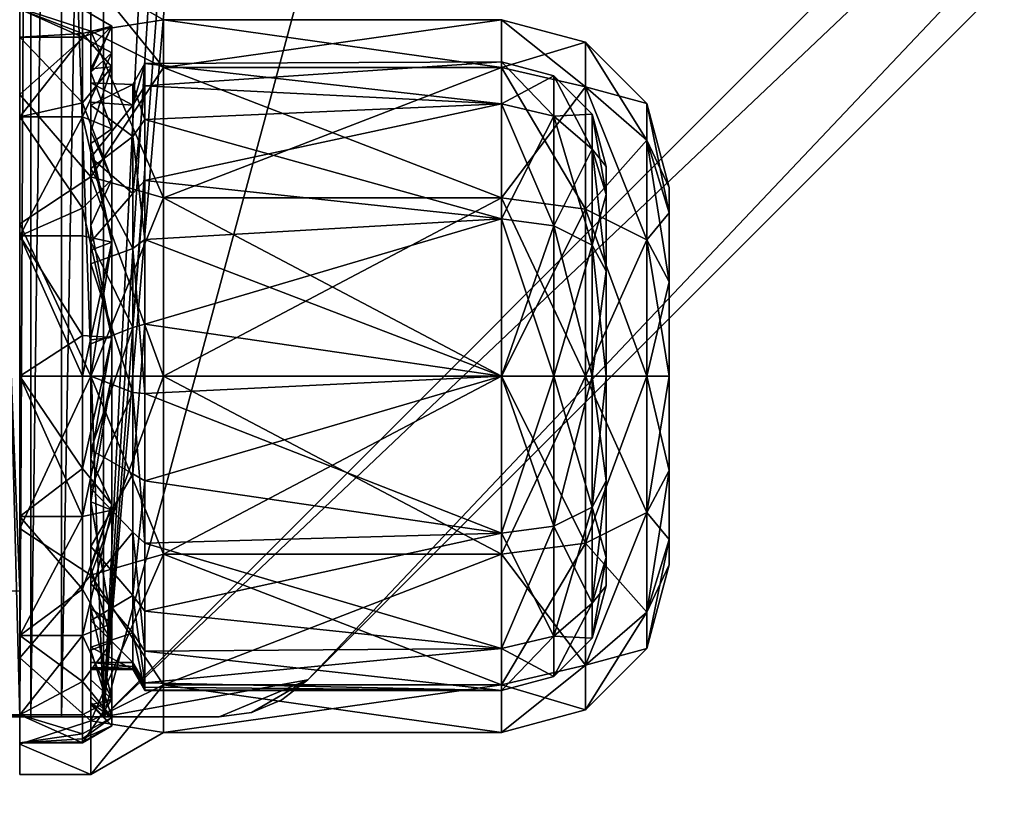
# Model space of a CAD drawing. Units: inches. Extents: x -105002 to -102427, y 50121 to 54108.
# Drawn here: x -104898 to -104875, y 53924 to 53942 of the extents above; entities that cross this region are included whole.
import ezdxf

# ---------------------------------------------------------------- set-up
doc = ezdxf.new("R2010")
doc.units = ezdxf.units.IN
doc.header["$MEASUREMENT"] = 0
doc.layers.get('0').update_dxf_attribs({"color": 153, "true_color": 0x728dd5})
doc.layers.add('Material Color - 33', color=7, linetype='Continuous', true_color=0xffffff)
doc.layers.add('Material Color - 37', color=7, linetype='Continuous', true_color=0xffffff)

# ---------------------------------------------------------------- blocks, each defined once
blk = doc.blocks.new('Layer_Material_Color_-_37')
at = {"color": 0}
mesh = blk.add_polyface(dxfattribs=at)
corners = [(70.958, 59, 13), (68, 72, 13), (11, 42.708, 13), (14, 72, 13), (11, 42.708, 11), (14, 72, 11), (68, 72, 11), (70.958, 59, 11), (12.5, 71.598, 13), (69.125, 40, 11), (69.083, 59, 11), (13.125, 40, 11), (13.167, 59, 11), (66.125, 66, 11), (16.125, 66, 11), (14.625, 65.598, 11), (13.527, 64.5, 11), (13.125, 63, 11), (13.125, 59.5, 11), (68.246, 36, 2.121), (-2.121, 38, -68.246), (68.246, 38, 2.121), (-7, 38, -69.125), (12.246, 38, 2.121), (69.125, 38, 7), (12.723, 38, 2.743), (13.023, 38, 3.466), (13.125, 38, 4.243), (13.125, 38, 7), (16.125, 66, 9), (14.625, 65.598, 9), (13.527, 64.5, 9), (66.125, 66, 9), (69.083, 59, 9), (69.125, 40, 9), (13.125, 40, 9), (13.167, 59, 9), (13.125, 59.5, 9), (13.125, 63, 9), (13.125, 39, 8.732), (69.125, 39, 8.732), (13.125, 38.268, 8), (69.125, 38.268, 8), (69.125, 38, 10.464), (13.125, 38, 10.464), (69.125, 36.536, 9), (13.125, 36.536, 9)]
mesh.append_faces([[corners[k] for k in face] for face in [(3, 6, 5), (19, 20, 21), (24, 27, 28), (15, 29, 30), (16, 30, 31), (32, 14, 13), (30, 38, 31), (43, 11, 44), (45, 44, 46)]], dxfattribs={"vtx0": -1, "color": 0})
mesh.append_faces([[corners[k] for k in face] for face in [(9, 10, 11), (29, 38, 30)]], dxfattribs={"vtx0": -1, "vtx1": -1, "color": 0})
mesh.append_faces([[corners[k] for k in face] for face in [(0, 1, 2), (4, 6, 7), (11, 10, 12), (10, 14, 12), (14, 18, 12), (22, 23, 24), (24, 20, 22), (33, 35, 36), (36, 37, 29), (36, 29, 33)]], dxfattribs={"vtx0": -1, "vtx1": -1, "vtx2": -1, "color": 0})
mesh.append_faces([[corners[k] for k in face] for face in [(2, 1, 3), (4, 5, 6), (14, 16, 17), (14, 17, 18), (24, 23, 25), (24, 25, 26), (24, 21, 20), (33, 34, 35), (29, 37, 38), (33, 29, 32)]], dxfattribs={"vtx0": -1, "vtx2": -1, "color": 0})
mesh.append_faces([[corners[k] for k in face] for face in [(1, 6, 3), (3, 5, 8), (15, 16, 14), (14, 29, 15), (15, 30, 16), (29, 14, 32), (35, 34, 39), (39, 40, 41), (41, 42, 28)]], dxfattribs={"vtx1": -1, "color": 0})
mesh.append_faces([[corners[k] for k in face] for face in [(13, 14, 10), (26, 27, 24)]], dxfattribs={"vtx1": -1, "vtx2": -1, "color": 0})
mesh = blk.add_polyface(dxfattribs=at)
corners = [(70.958, 59, 11), (70.958, 59, 13), (71, 59, 11), (71, 59, 13), (71, 17.116, 13), (70.981, 59.166, 13), (71, 59.5, 13), (11, 42.708, 13), (70.27, 15.155, 13), (70.981, 59.166, 11), (70.995, 59.333, 13), (71, 17.116, 11), (70.27, 15.155, 11), (11, 42.708, 11), (71, 59.5, 11), (69.083, 59, 9), (69.083, 59, 11), (69.125, 59, 9), (69.125, 59, 11), (69.125, 40, 11), (69.106, 59.166, 11), (69.12, 59.333, 11), (69.106, 59.166, 9), (69.125, 38, 4.243), (68.246, 38, 2.121), (69.125, 38, 7), (69.023, 38, 3.466), (68.723, 38, 2.743), (69.125, 36, 4.243), (68.723, 36, 2.743), (69.125, 36, 7), (69.125, 40, 9), (69.12, 59.333, 9), (13.125, 39, 8.732), (69.125, 39, 8.732), (13.125, 38.268, 8), (69.125, 38.268, 8), (13.125, 38, 7), (69.125, 38, 10.464), (69.125, 36.536, 9), (13.125, 40, 11), (13.125, 38, 10.464)]
mesh.append_faces([[corners[k] for k in face] for face in [(2, 1, 3), (3, 11, 2), (17, 16, 18), (24, 26, 27), (29, 24, 27), (15, 32, 22), (33, 31, 34), (35, 34, 36), (37, 36, 25), (18, 31, 17)]], dxfattribs={"vtx0": -1, "color": 0})
mesh.append_faces([[corners[k] for k in face] for face in [(5, 6, 1), (5, 9, 10), (0, 14, 9), (20, 22, 21), (23, 24, 25), (19, 31, 18), (31, 38, 34), (34, 39, 36), (36, 39, 25)]], dxfattribs={"vtx0": -1, "vtx1": -1, "color": 0})
mesh.append_faces([[corners[k] for k in face] for face in [(1, 7, 8), (0, 12, 13)]], dxfattribs={"vtx0": -1, "vtx1": -1, "vtx2": -1, "color": 0})
mesh.append_faces([[corners[k] for k in face] for face in [(5, 0, 9), (20, 15, 22), (30, 23, 25), (34, 38, 39), (25, 39, 30)]], dxfattribs={"vtx0": -1, "vtx2": -1, "color": 0})
mesh.append_faces([[corners[k] for k in face] for face in [(0, 1, 2), (3, 1, 4), (1, 0, 5), (2, 11, 0), (15, 16, 17), (18, 16, 19), (20, 21, 16), (16, 15, 20), (23, 28, 26), (17, 31, 15), (19, 40, 38), (38, 41, 39)]], dxfattribs={"vtx1": -1, "color": 0})
mesh.append_faces([[corners[k] for k in face] for face in [(23, 26, 24), (19, 38, 31)]], dxfattribs={"vtx1": -1, "vtx2": -1, "color": 0})
mesh.append_faces([[corners[k] for k in face] for face in [(29, 27, 26)]], dxfattribs={"vtx2": -1, "color": 0})
mesh = blk.add_polyface(dxfattribs=at)
corners = [(71, 17.116, 13), (70.958, 59, 13), (70.27, 15.155, 13), (70.668, 15.744, 13), (11, 42.708, 13), (10.964, 42.246, 13), (10.858, 41.796, 13), (10.683, 41.367, 13), (-4.171, 11.658, 13), (70.916, 16.41, 13), (-4.171, 11.658, 11), (10.683, 41.367, 11), (70.27, 15.155, 11), (70.668, 15.744, 11), (70.916, 16.41, 11), (71, 17.116, 11), (71, 59, 13), (70.958, 59, 11), (11, 42.708, 11), (10.964, 42.246, 11), (10.858, 41.796, 11), (-2.121, 36, -68.246), (-2.121, 38, -68.246), (68.246, 36, 2.121), (69.023, 38, 3.466), (69.125, 36, 4.243), (69.023, 36, 3.466), (68.723, 36, 2.743), (68.246, 38, 2.121), (69.125, 38, 4.243), (69.125, 36, 7), (-2.121, 36, -12.246), (-2.121, 38, -12.246), (-2.743, 36, -12.723), (69.125, 36.536, 9), (13.125, 36.536, 9), (13.125, 36, 7), (-7, 36, -69.125), (12.246, 36, 2.121), (12.723, 36, 2.743), (13.023, 36, 3.466), (13.125, 36, 4.243)]
mesh.append_faces([[corners[k] for k in face] for face in [(3, 12, 13), (14, 0, 9), (24, 25, 26), (30, 35, 36), (41, 30, 36)]], dxfattribs={"vtx0": -1, "color": 0})
mesh.append_faces([[corners[k] for k in face] for face in [(18, 12, 19), (19, 12, 20), (20, 12, 11), (11, 12, 10), (31, 30, 38), (38, 30, 39), (39, 30, 40), (40, 30, 41)]], dxfattribs={"vtx0": -1, "vtx1": -1, "color": 0})
mesh.append_faces([[corners[k] for k in face] for face in [(0, 1, 2), (17, 15, 12), (37, 23, 30), (37, 30, 31)]], dxfattribs={"vtx0": -1, "vtx1": -1, "vtx2": -1, "color": 0})
mesh.append_faces([[corners[k] for k in face] for face in [(0, 2, 3), (2, 4, 5), (2, 5, 6), (2, 7, 8), (11, 8, 7), (15, 13, 12), (23, 26, 25), (23, 25, 30)]], dxfattribs={"vtx0": -1, "vtx2": -1, "color": 0})
mesh.append_faces([[corners[k] for k in face] for face in [(10, 8, 11), (2, 12, 3), (15, 0, 14), (0, 15, 16), (14, 13, 15), (21, 22, 23), (23, 28, 27), (25, 29, 30), (31, 32, 33), (34, 35, 30), (27, 26, 23)]], dxfattribs={"vtx1": -1, "color": 0})
mesh.append_faces([[corners[k] for k in face] for face in [(6, 7, 2), (21, 23, 37)]], dxfattribs={"vtx1": -1, "vtx2": -1, "color": 0})
mesh.append_faces([[corners[k] for k in face] for face in [(3, 9, 0), (3, 13, 14), (14, 9, 3), (24, 26, 27)]], dxfattribs={"vtx2": -1, "color": 0})
mesh = blk.add_polyface(dxfattribs=at)
corners = [(70.27, 15.155, 13), (-4.171, 11.658, 13), (-4.103, -70.961, 13), (-4.835, 10.781, 13), (-5.772, 10.202, 13), (-6.854, 10, 13), (-9, 10, 13), (-11, -12, 68), (-11, -72, 68), (-11, -12, 42.327), (-11, -72, 15), (-11, -11.885, 41.505), (-11, -11.549, 40.745), (-11, -11.018, 40.107), (-11, 9.018, 21.893), (-11, 10, 15), (-11, 10, 19.673), (-11, -12.402, 69.5), (-11, -15, 71), (-11, -69, 71), (-11, -13.5, 70.598), (-11, 9.885, 20.495), (-11, 9.549, 21.255), (-4.171, 11.658, 11), (70.27, 15.155, 11), (-4.103, -70.961, 11), (-4.835, 10.781, 11), (-5.772, 10.202, 11), (-6.854, 10, 11), (-9, 10, 11), (-13, -11.018, 40.107), (-11, -72, 11.536), (-12.464, 10, 13), (-11, 10, 11.536), (-9, -72, 11), (-10.732, 10, 14), (-13, 10, 15), (-10, 10, 13.268), (-13, -15, 71), (-10.732, -72, 14), (-10, -72, 13.268), (-11, 15.155, -70.27), (-11, 11.658, 4.171), (-11, -70.961, 4.103), (-11, 10.781, 4.835), (-11, 10.202, 5.772), (-11, 10, 6.854), (-11, 10, 9), (-11, -72, 9), (-11.536, 10, 11), (-11.536, -72, 11), (-13, -70.961, 4.103)]
mesh.append_faces([[corners[k] for k in face] for face in [(14, 21, 22), (31, 32, 33), (34, 33, 29), (25, 0, 2), (51, 41, 43)]], dxfattribs={"vtx0": -1, "color": 0})
mesh.append_faces([[corners[k] for k in face] for face in [(0, 1, 2), (7, 8, 9), (9, 10, 11), (11, 10, 12), (12, 10, 13), (13, 10, 14), (17, 18, 7), (23, 25, 26), (26, 25, 27), (27, 25, 28), (28, 25, 29), (32, 35, 33), (41, 42, 43)]], dxfattribs={"vtx0": -1, "vtx1": -1, "color": 0})
mesh.append_faces([[corners[k] for k in face] for face in [(2, 1, 3), (2, 3, 4), (2, 5, 6), (14, 10, 15), (14, 15, 16), (7, 18, 19), (23, 24, 25), (33, 35, 37), (43, 42, 44), (43, 44, 45), (43, 46, 47), (43, 47, 48)]], dxfattribs={"vtx0": -1, "vtx2": -1, "color": 0})
mesh.append_faces([[corners[k] for k in face] for face in [(13, 14, 30), (18, 38, 19), (15, 10, 35), (35, 39, 37), (37, 40, 6), (24, 0, 25), (49, 50, 47)]], dxfattribs={"vtx1": -1, "color": 0})
mesh.append_faces([[corners[k] for k in face] for face in [(4, 5, 2), (16, 21, 14), (15, 35, 36), (45, 46, 43)]], dxfattribs={"vtx1": -1, "vtx2": -1, "color": 0})
mesh.append_faces([[corners[k] for k in face] for face in [(17, 20, 18)]], dxfattribs={"vtx2": -1, "color": 0})
blk = doc.blocks.new('Layer_Material_Color_-_33')
at = {"color": 0}
mesh = blk.add_polyface(dxfattribs=at)
corners = [(60.583, 63.205, 0.25), (60.75, 63.495, 1.5), (57, 64.165, 0.25), (57, 64.5, 1.5), (53.417, 63.205, 0.25), (53.25, 63.495, 1.5), (57, 63.25, -0.665), (53.739, 63.754, 10.011), (57.415, 64.489, 10.011), (60.987, 63.352, 10.011), (57.387, 63.989, 10.3), (53.956, 63.304, 10.3), (54.321, 63.467, 11.3), (57, 64, 11.3), (59.679, 63.467, 11.3), (50.48, 62.836, 11.501), (52.306, 63.9, 10.8), (52.993, 64.779, 11.501), (56.078, 65.294, 10.8), (56.034, 65.697, 11.501), (59.202, 65.468, 11.501), (60.065, 64.762, 10.8), (50.813, 63.187, 13), (53.652, 65.084, 13), (57, 65.75, 13), (60.348, 65.084, 13), (61.555, 63.388, 11.3), (58.974, 64.593, 11.3), (56.134, 64.797, 11.3), (53.407, 63.974, 11.3), (52.25, 65.227, 11.3), (50.282, 63.718, 13), (53.365, 65.777, 13), (57, 66.5, 11.3), (57, 66.5, 13), (60.635, 65.777, 13), (61.75, 65.227, 11.3), (52.75, 64.361, 9.568), (48.773, 61.75, 11.3), (57, 65.5, 9.568), (61.25, 64.361, 9.568), (52.75, 64.361, 1.5), (57, 65.5, 1.5), (61.25, 64.361, 1.5), (57, 63.5, -1.964), (57, 64.964, -0.5), (60.25, 62.629, -1.964), (60.982, 63.897, -0.5), (53.018, 63.897, -0.5)]
mesh.append_faces([[corners[k] for k in face] for face in [(13, 10, 14), (15, 16, 17), (17, 16, 18), (17, 18, 19), (19, 18, 20), (20, 18, 21), (22, 15, 17), (22, 17, 23), (23, 17, 19), (23, 19, 24), (24, 19, 20), (24, 20, 25), (26, 21, 27), (27, 21, 18), (27, 18, 28), (28, 18, 29), (29, 18, 16), (30, 31, 32), (30, 32, 33), (33, 32, 34), (33, 34, 35), (33, 35, 36)]], dxfattribs={"color": 0})
mesh.append_faces([[corners[k] for k in face] for face in [(2, 1, 3), (4, 3, 5), (7, 3, 8), (8, 1, 9), (9, 10, 8), (8, 11, 7), (12, 10, 13), (37, 38, 30), (39, 30, 33), (40, 33, 36), (42, 37, 39), (43, 39, 40), (46, 45, 47), (44, 48, 45), (45, 41, 42), (47, 42, 43)]], dxfattribs={"vtx0": -1, "color": 0})
mesh.append_faces([[corners[k] for k in face] for face in [(25, 35, 24), (24, 34, 23), (23, 32, 22), (29, 12, 28), (28, 13, 27), (27, 14, 26)]], dxfattribs={"vtx0": -1, "vtx1": -1, "color": 0})
mesh.append_faces([[corners[k] for k in face] for face in [(24, 35, 34), (23, 34, 32), (22, 32, 31), (28, 12, 13), (27, 13, 14)]], dxfattribs={"vtx0": -1, "vtx2": -1, "color": 0})
mesh.append_faces([[corners[k] for k in face] for face in [(0, 1, 2), (2, 3, 4), (2, 6, 0), (37, 30, 39), (39, 33, 40), (41, 37, 42), (42, 39, 43), (44, 45, 46), (45, 42, 47)]], dxfattribs={"vtx1": -1, "color": 0})
mesh.append_faces([[corners[k] for k in face] for face in [(7, 5, 3), (8, 3, 1), (8, 10, 11), (12, 11, 10), (45, 48, 41)]], dxfattribs={"vtx2": -1, "color": 0})
mesh = blk.add_polyface(dxfattribs=at)
corners = [(63.205, 60.583, 0.25), (64.5, 57, 1.5), (63.495, 60.75, 1.5), (60.583, 63.205, 0.25), (60.75, 63.495, 1.5), (60.125, 62.413, -0.665), (62.413, 60.125, -0.665), (64.165, 57, 0.25), (59.5, 61.33, -1), (61.33, 59.5, -1), (63.25, 57, -0.665), (60.987, 63.352, 10.011), (63.563, 60.63, 10.011), (64.5, 57, 10.011), (63.126, 60.388, 10.3), (60.721, 62.929, 10.3), (59.679, 63.467, 11.3), (61.95, 61.95, 11.3), (63.467, 59.679, 11.3), (64, 57, 10.3), (65.537, 58.921, 11.501), (65.142, 58.832, 10.8), (65.655, 58.286, 11.501), (59.202, 65.468, 11.501), (60.065, 64.762, 10.8), (62.08, 64.124, 11.501), (63.339, 62.427, 10.8), (64.288, 61.842, 11.501), (60.348, 65.084, 13), (63.187, 63.187, 13), (65.084, 60.348, 13), (65.75, 57, 13), (64.654, 58.722, 11.3), (63.535, 61.341, 11.3), (61.555, 63.388, 11.3), (61.75, 65.227, 11.3), (60.635, 65.777, 13), (63.718, 63.718, 13), (65.227, 61.75, 11.3), (65.777, 60.635, 13), (66.5, 57, 11.3), (61.25, 64.361, 9.568), (64.361, 61.25, 9.568), (65.5, 57, 9.568), (61.25, 64.361, 1.5), (64.361, 61.25, 1.5), (65.5, 57, 1.5), (62.629, 60.25, -1.964), (61.5, 57, -2.5), (60.897, 59.25, -2.5), (60.25, 62.629, -1.964), (60.982, 63.897, -0.5), (63.897, 60.982, -0.5), (63.5, 57, -1.964), (64.964, 57, -0.5)]
mesh.append_faces([[corners[k] for k in face] for face in [(16, 15, 17), (17, 15, 14), (17, 14, 18), (18, 14, 19), (23, 24, 25), (25, 24, 26), (25, 26, 27), (27, 26, 21), (27, 21, 20), (28, 23, 25), (28, 25, 29), (29, 25, 27), (29, 27, 30), (30, 27, 20), (32, 21, 33), (33, 21, 26), (33, 26, 34), (34, 26, 24), (35, 36, 37), (35, 37, 38), (38, 37, 39), (38, 39, 40)]], dxfattribs={"color": 0})
mesh.append_faces([[corners[k] for k in face] for face in [(0, 1, 2), (3, 2, 4), (0, 5, 6), (6, 8, 9), (11, 2, 12), (13, 14, 12), (12, 15, 11), (42, 35, 38), (43, 38, 40), (45, 41, 42), (47, 48, 49), (47, 51, 52), (52, 44, 45)]], dxfattribs={"vtx0": -1, "color": 0})
mesh.append_faces([[corners[k] for k in face] for face in [(31, 39, 30), (30, 37, 29), (29, 36, 28), (34, 17, 33), (33, 18, 32)]], dxfattribs={"vtx0": -1, "vtx1": -1, "color": 0})
mesh.append_faces([[corners[k] for k in face] for face in [(30, 39, 37), (29, 37, 36), (34, 16, 17), (33, 17, 18)]], dxfattribs={"vtx0": -1, "vtx2": -1, "color": 0})
mesh.append_faces([[corners[k] for k in face] for face in [(0, 2, 3), (3, 5, 0), (0, 6, 7), (5, 8, 6), (6, 9, 10), (20, 21, 22), (30, 20, 31), (41, 35, 42), (42, 38, 43), (44, 41, 45), (45, 42, 46), (47, 49, 50), (50, 51, 47), (47, 52, 53), (51, 44, 52), (52, 45, 54)]], dxfattribs={"vtx1": -1, "color": 0})
mesh.append_faces([[corners[k] for k in face] for face in [(11, 4, 2), (12, 2, 1), (12, 14, 15)]], dxfattribs={"vtx2": -1, "color": 0})
mesh = blk.add_polyface(dxfattribs=at)
corners = [(50.795, 60.583, 0.25), (50.505, 60.75, 1.5), (49.835, 57, 0.25), (49.5, 57, 1.5), (50.795, 53.417, 0.25), (51.587, 53.875, -0.665), (50.75, 57, -0.665), (50.076, 54.117, 10.011), (50.505, 53.25, 1.5), (49.546, 57.828, 10.011), (50.878, 61.332, 10.011), (51.286, 61.043, 10.3), (50.043, 57.773, 10.3), (50.538, 54.31, 10.3), (50.461, 54.501, 11.3), (50, 57, 11.3), (50.533, 59.679, 11.3), (48.916, 53.652, 11.501), (49.29, 53.806, 10.8), (48.655, 57, 10.8), (48.25, 57, 11.501), (48.827, 60.124, 11.501), (49.624, 60.903, 10.8), (50.48, 62.836, 11.501), (52.306, 63.9, 10.8), (48.916, 53.652, 13), (48.25, 57, 13), (48.916, 60.348, 13), (50.813, 63.187, 13), (49.155, 57, 11.3), (49.752, 53.998, 11.3), (51.154, 62.232, 11.3), (49.672, 59.801, 11.3), (47.5, 57, 11.3), (48.223, 60.635, 13), (48.773, 61.75, 11.3), (50.282, 63.718, 13), (52.25, 65.227, 11.3), (48.5, 57, 9.568), (49.639, 61.25, 9.568), (52.75, 64.361, 9.568), (48.773, 52.25, 11.3), (48.5, 57, 1.5), (49.639, 61.25, 1.5), (52.75, 64.361, 1.5), (49.639, 52.75, 9.568), (50.5, 57, -1.964), (50.103, 53.018, -0.5), (49.036, 57, -0.5), (51.371, 60.25, -1.964), (50.103, 60.982, -0.5), (49.639, 52.75, 1.5), (53.018, 63.897, -0.5), (47.5, 57, 13), (48.223, 53.365, 13)]
mesh.append_faces([[corners[k] for k in face] for face in [(7, 8, 3), (7, 3, 9), (9, 3, 1), (9, 1, 10), (14, 13, 15), (15, 13, 12), (15, 12, 16), (16, 12, 11), (20, 19, 21), (21, 19, 22), (21, 22, 23), (23, 22, 24), (27, 21, 23), (27, 23, 28), (31, 24, 22), (31, 22, 32), (32, 22, 19), (32, 19, 29), (33, 34, 35), (35, 34, 36), (35, 36, 37)]], dxfattribs={"color": 0})
mesh.append_faces([[corners[k] for k in face] for face in [(2, 1, 3), (2, 5, 6), (10, 12, 9), (9, 13, 7), (17, 19, 20), (26, 17, 20), (26, 21, 27), (30, 19, 18), (39, 33, 35), (38, 41, 33), (43, 38, 39), (42, 45, 38), (46, 47, 48), (49, 48, 50), (48, 51, 42), (50, 42, 43)]], dxfattribs={"vtx0": -1, "color": 0})
mesh.append_faces([[corners[k] for k in face] for face in [(28, 36, 27), (27, 34, 26), (30, 14, 29), (29, 15, 32), (32, 16, 31)]], dxfattribs={"vtx0": -1, "vtx1": -1, "color": 0})
mesh.append_faces([[corners[k] for k in face] for face in [(26, 53, 54), (27, 36, 34), (29, 14, 15), (32, 15, 16)]], dxfattribs={"vtx0": -1, "vtx2": -1, "color": 0})
mesh.append_faces([[corners[k] for k in face] for face in [(0, 1, 2), (2, 3, 4), (2, 6, 0), (25, 17, 26), (29, 19, 30), (38, 33, 39), (39, 35, 40), (42, 38, 43), (43, 39, 44), (46, 48, 49), (48, 42, 50), (50, 43, 52)]], dxfattribs={"vtx1": -1, "color": 0})
mesh.append_faces([[corners[k] for k in face] for face in [(34, 53, 26)]], dxfattribs={"vtx1": -1, "vtx2": -1, "color": 0})
mesh.append_faces([[corners[k] for k in face] for face in [(10, 11, 12), (9, 12, 13), (17, 18, 19), (26, 20, 21)]], dxfattribs={"vtx2": -1, "color": 0})
mesh = blk.add_polyface(dxfattribs=at)
corners = [(53.417, 63.205, 0.25), (53.25, 63.495, 1.5), (50.795, 60.583, 0.25), (50.505, 60.75, 1.5), (50.75, 57, -0.665), (51.587, 60.125, -0.665), (53.875, 62.413, -0.665), (57, 64.165, 0.25), (57, 63.25, -0.665), (60.583, 63.205, 0.25), (60.125, 62.413, -0.665), (51.587, 53.875, -0.665), (52.67, 54.5, -1), (52, 57, -1), (52.67, 59.5, -1), (54.5, 61.33, -1), (57, 62, -1), (59.5, 61.33, -1), (50.878, 61.332, 10.011), (53.739, 63.754, 10.011), (60.987, 63.352, 10.011), (60.721, 62.929, 10.3), (57.387, 63.989, 10.3), (53.956, 63.304, 10.3), (51.286, 61.043, 10.3), (50.533, 59.679, 11.3), (52.05, 61.95, 11.3), (54.321, 63.467, 11.3), (59.679, 63.467, 11.3), (53.407, 63.974, 11.3), (52.306, 63.9, 10.8), (51.154, 62.232, 11.3), (52.75, 64.361, 1.5), (49.639, 61.25, 9.568), (52.75, 64.361, 9.568), (57, 63.5, -1.964), (57, 61.5, -2.5), (53.75, 62.629, -1.964), (54.75, 60.897, -2.5), (51.371, 60.25, -1.964), (53.103, 59.25, -2.5), (50.5, 57, -1.964), (52.5, 57, -2.5), (51.371, 53.75, -1.964), (53.103, 54.75, -2.5), (60.25, 62.629, -1.964), (60.897, 59.25, -2.5), (59.25, 60.897, -2.5), (50.103, 60.982, -0.5), (53.018, 63.897, -0.5), (49.639, 61.25, 1.5), (61.5, 57, -2.5), (60.897, 54.75, -2.5), (59.5, 52.67, -1), (57, 52, -1), (54.5, 52.67, -1), (61.33, 59.5, -1)]
mesh.append_faces([[corners[k] for k in face] for face in [(18, 3, 1), (18, 1, 19), (25, 24, 26), (26, 24, 23), (26, 23, 27), (28, 22, 21), (29, 30, 31)]], dxfattribs={"color": 0})
mesh.append_faces([[corners[k] for k in face] for face in [(2, 1, 3), (2, 4, 5), (0, 5, 6), (7, 6, 8), (9, 8, 10), (4, 12, 13), (5, 13, 14), (6, 14, 15), (8, 15, 16), (10, 16, 17), (19, 24, 18), (32, 33, 34), (37, 36, 38), (39, 38, 40), (41, 40, 42), (43, 42, 44), (45, 46, 47), (35, 47, 36), (37, 48, 49), (49, 50, 32), (12, 14, 13)]], dxfattribs={"vtx0": -1, "color": 0})
mesh.append_faces([[corners[k] for k in face] for face in [(38, 47, 40), (40, 46, 42), (42, 51, 44), (31, 26, 29), (53, 17, 54), (54, 16, 55), (55, 15, 12), (17, 53, 56)]], dxfattribs={"vtx0": -1, "vtx1": -1, "color": 0})
mesh.append_faces([[corners[k] for k in face] for face in [(40, 47, 46), (42, 46, 51), (44, 51, 52), (31, 25, 26), (29, 26, 27), (54, 17, 16), (55, 16, 15), (12, 15, 14)]], dxfattribs={"vtx0": -1, "vtx2": -1, "color": 0})
mesh.append_faces([[corners[k] for k in face] for face in [(0, 1, 2), (2, 5, 0), (0, 6, 7), (11, 12, 4), (4, 13, 5), (5, 14, 6), (6, 15, 8), (8, 16, 10), (35, 36, 37), (37, 38, 39), (39, 40, 41), (41, 42, 43), (45, 47, 35), (39, 48, 37), (37, 49, 35), (36, 47, 38)]], dxfattribs={"vtx1": -1, "color": 0})
mesh.append_faces([[corners[k] for k in face] for face in [(20, 21, 22), (19, 23, 24)]], dxfattribs={"vtx2": -1, "color": 0})
mesh = blk.add_polyface(dxfattribs=at)
corners = [(64.165, 57, 0.25), (63.495, 53.25, 1.5), (64.5, 57, 1.5), (63.205, 60.583, 0.25), (62.413, 60.125, -0.665), (63.25, 57, -0.665), (63.205, 53.417, 0.25), (61.33, 59.5, -1), (62, 57, -1), (62.413, 53.875, -0.665), (61.33, 54.5, -1), (64.317, 55.354, 10.011), (64.419, 55.897, 10.011), (64.48, 56.447, 10.011), (63.563, 60.63, 10.011), (64.5, 57, 10.011), (63.981, 56.484, 10.3), (64, 57, 10.3), (63.126, 60.388, 10.3), (63.924, 55.971, 10.3), (63.829, 55.463, 10.3), (64, 57, 11.3), (63.957, 56.227, 11.3), (63.829, 55.463, 11.3), (63.467, 59.679, 11.3), (65.655, 58.286, 11.501), (65.142, 58.832, 10.8), (65.345, 57, 10.8), (65.726, 57.645, 11.501), (65.75, 57, 11.501), (64.71, 53.806, 10.8), (65.084, 53.652, 11.501), (65.75, 57, 13), (65.084, 53.652, 13), (65.537, 58.921, 11.501), (64.248, 53.998, 11.3), (64.845, 57, 11.3), (64.797, 57.866, 11.3), (64.654, 58.722, 11.3), (66.5, 57, 11.3), (65.777, 60.635, 13), (66.5, 57, 13), (65.777, 53.365, 13), (65.5, 57, 9.568), (64.361, 52.75, 9.568), (65.5, 57, 1.5), (64.361, 61.25, 9.568), (64.361, 52.75, 1.5), (62.629, 53.75, -1.964), (60.897, 54.75, -2.5), (63.5, 57, -1.964), (61.5, 57, -2.5), (62.629, 60.25, -1.964), (63.897, 60.982, -0.5), (64.964, 57, -0.5), (64.361, 61.25, 1.5), (63.897, 53.018, -0.5), (59.5, 52.67, -1)]
mesh.append_faces([[corners[k] for k in face] for face in [(24, 17, 21), (39, 40, 41), (39, 41, 42)]], dxfattribs={"color": 0})
mesh.append_faces([[corners[k] for k in face] for face in [(0, 1, 2), (0, 4, 5), (5, 7, 8), (9, 8, 10), (14, 2, 15), (15, 16, 17), (20, 12, 11), (23, 19, 20), (28, 27, 29), (29, 30, 31), (33, 29, 31), (32, 34, 25), (36, 30, 27), (37, 26, 38), (45, 46, 43), (50, 49, 51), (50, 53, 54), (54, 55, 45), (7, 10, 8)]], dxfattribs={"vtx0": -1, "color": 0})
mesh.append_faces([[corners[k] for k in face] for face in [(13, 16, 15), (16, 13, 19), (19, 12, 20), (21, 16, 22), (22, 19, 23), (25, 27, 28), (38, 21, 37), (37, 21, 36)]], dxfattribs={"vtx0": -1, "vtx1": -1, "color": 0})
mesh.append_faces([[corners[k] for k in face] for face in [(2, 11, 12), (2, 12, 13), (19, 13, 12), (22, 16, 19), (25, 26, 27), (37, 27, 26), (32, 42, 41), (32, 41, 40), (38, 24, 21), (36, 21, 22), (36, 22, 23), (23, 35, 36), (7, 57, 10)]], dxfattribs={"vtx0": -1, "vtx2": -1, "color": 0})
mesh.append_faces([[corners[k] for k in face] for face in [(0, 2, 3), (0, 5, 6), (5, 8, 9), (1, 11, 2), (17, 16, 21), (32, 29, 33), (35, 30, 36), (36, 27, 37), (43, 39, 44), (45, 43, 47), (48, 49, 50), (50, 51, 52), (50, 54, 48), (54, 45, 56)]], dxfattribs={"vtx1": -1, "color": 0})
mesh.append_faces([[corners[k] for k in face] for face in [(13, 15, 2), (15, 17, 18), (29, 27, 30), (32, 25, 28), (28, 29, 32)]], dxfattribs={"vtx2": -1, "color": 0})
mesh = blk.add_polyface(dxfattribs=at)
corners = [(50.795, 53.417, 0.25), (49.5, 57, 1.5), (50.505, 53.25, 1.5), (53.417, 50.795, 0.25), (51.587, 53.875, -0.665), (49.835, 57, 0.25), (52.336, 51.127, 10.011), (50.076, 54.117, 10.011), (50.538, 54.31, 10.3), (52.647, 51.518, 10.3), (51.784, 52.332, 11.3), (50.461, 54.501, 11.3), (50.813, 50.813, 11.501), (51.099, 51.099, 10.8), (49.29, 53.806, 10.8), (48.916, 53.652, 11.501), (50.813, 50.813, 13), (48.916, 53.652, 13), (49.752, 53.998, 11.3), (51.453, 51.453, 11.3), (52.25, 48.773, 11.3), (50.282, 50.282, 13), (48.773, 52.25, 11.3), (48.223, 53.365, 13), (47.5, 57, 11.3), (52.75, 49.639, 9.568), (49.639, 52.75, 9.568), (48.5, 57, 9.568), (49.639, 52.75, 1.5), (48.5, 57, 1.5), (51.371, 53.75, -1.964), (53.018, 50.103, -0.5), (50.103, 53.018, -0.5), (50.5, 57, -1.964), (52.75, 49.639, 1.5), (49.036, 57, -0.5), (48.25, 57, 13), (53.365, 48.223, 13), (23.205, 53.417, 0.25), (20.75, 50.505, 1.5), (23.495, 53.25, 1.5), (24.165, 57, 0.25), (24.317, 55.354, 10.011), (22.606, 52.018, 10.011), (22.233, 52.35, 10.3), (23.829, 55.463, 10.3), (23.829, 55.463, 11.3), (22.831, 53.127, 11.3), (25.084, 53.652, 11.501), (24.71, 53.806, 10.8), (23.187, 50.813, 11.501), (22.901, 51.099, 10.8), (25.084, 53.652, 13), (23.187, 50.813, 13), (22.547, 51.453, 11.3), (24.248, 53.998, 11.3), (26.5, 57, 11.3), (25.777, 53.365, 13), (25.227, 52.25, 11.3), (23.718, 50.282, 13), (21.75, 48.773, 11.3), (24.361, 52.75, 9.568), (21.25, 49.639, 9.568), (24.361, 52.75, 1.5), (25.5, 57, 9.568), (21.25, 49.639, 1.5), (22.629, 53.75, -1.964), (24.964, 57, -0.5), (23.897, 53.018, -0.5), (25.5, 57, 1.5), (20.982, 50.103, -0.5), (20.635, 48.223, 13), (25.75, 57, 13)]
mesh.append_faces([[corners[k] for k in face] for face in [(6, 2, 7), (10, 9, 8), (10, 8, 11), (20, 21, 22), (22, 21, 23), (22, 23, 24), (42, 40, 43), (46, 45, 47), (47, 45, 44), (56, 57, 58), (58, 57, 59), (58, 59, 60)]], dxfattribs={"color": 0})
mesh.append_faces([[corners[k] for k in face] for face in [(0, 1, 2), (7, 9, 6), (12, 14, 15), (16, 15, 17), (18, 13, 19), (26, 20, 22), (28, 25, 26), (30, 31, 32), (32, 34, 28), (38, 39, 40), (42, 44, 45), (50, 49, 51), (52, 50, 53), (54, 49, 55), (61, 56, 58), (62, 58, 60), (63, 64, 61), (65, 61, 62), (66, 67, 68), (68, 69, 63)]], dxfattribs={"vtx0": -1, "color": 0})
mesh.append_faces([[corners[k] for k in face] for face in [(36, 23, 17), (17, 21, 16), (11, 18, 10), (53, 59, 52), (52, 57, 72), (47, 55, 46)]], dxfattribs={"vtx0": -1, "vtx1": -1, "color": 0})
mesh.append_faces([[corners[k] for k in face] for face in [(17, 23, 21), (16, 21, 37), (10, 18, 19), (53, 71, 59), (52, 59, 57), (47, 54, 55)]], dxfattribs={"vtx0": -1, "vtx2": -1, "color": 0})
mesh.append_faces([[corners[k] for k in face] for face in [(0, 2, 3), (0, 4, 5), (25, 20, 26), (26, 22, 27), (28, 26, 29), (30, 32, 33), (32, 28, 35), (38, 40, 41), (43, 44, 42), (48, 49, 50), (61, 58, 62), (63, 61, 65), (68, 63, 70)]], dxfattribs={"vtx1": -1, "color": 0})
mesh.append_faces([[corners[k] for k in face] for face in [(7, 8, 9), (12, 13, 14), (16, 12, 15), (18, 14, 13), (52, 48, 50), (54, 51, 49)]], dxfattribs={"vtx2": -1, "color": 0})
mesh = blk.add_polyface(dxfattribs=at)
corners = [(60.583, 50.795, 0.25), (57, 49.5, 1.5), (60.75, 50.505, 1.5), (63.205, 53.417, 0.25), (63.495, 53.25, 1.5), (64.165, 57, 0.25), (63.25, 57, -0.665), (62.413, 53.875, -0.665), (60.125, 51.587, -0.665), (61.33, 54.5, -1), (59.5, 52.67, -1), (64.317, 55.354, 10.011), (62.606, 52.018, 10.011), (59.495, 49.927, 10.011), (59.329, 50.399, 10.3), (62.233, 52.35, 10.3), (63.829, 55.463, 10.3), (63.829, 55.463, 11.3), (62.831, 53.127, 11.3), (61.064, 51.3, 11.3), (58.761, 50.225, 11.3), (65.084, 53.652, 11.501), (64.71, 53.806, 10.8), (63.187, 50.813, 11.501), (62.901, 51.099, 10.8), (60.194, 49.29, 10.8), (60.348, 48.916, 11.501), (65.084, 53.652, 13), (63.187, 50.813, 13), (60.348, 48.916, 13), (60.002, 49.752, 11.3), (62.547, 51.453, 11.3), (64.248, 53.998, 11.3), (66.5, 57, 11.3), (65.777, 53.365, 13), (65.227, 52.25, 11.3), (63.718, 50.282, 13), (61.75, 48.773, 11.3), (64.361, 52.75, 9.568), (61.25, 49.639, 9.568), (64.361, 52.75, 1.5), (65.5, 57, 9.568), (61.25, 49.639, 1.5), (57, 48.5, 1.5), (60.25, 51.371, -1.964), (59.25, 53.103, -2.5), (62.629, 53.75, -1.964), (60.897, 54.75, -2.5), (64.964, 57, -0.5), (63.897, 53.018, -0.5), (60.982, 50.103, -0.5), (57, 50.5, -1.964), (65.5, 57, 1.5), (57, 49.036, -0.5), (60.635, 48.223, 13), (65.75, 57, 13)]
mesh.append_faces([[corners[k] for k in face] for face in [(11, 4, 12), (12, 4, 2), (12, 2, 13), (17, 16, 18), (18, 16, 15), (18, 15, 19), (19, 15, 14), (19, 14, 20), (33, 34, 35), (35, 34, 36), (35, 36, 37)]], dxfattribs={"color": 0})
mesh.append_faces([[corners[k] for k in face] for face in [(0, 1, 2), (3, 2, 4), (3, 6, 7), (0, 7, 8), (8, 9, 10), (13, 15, 12), (11, 15, 16), (23, 22, 24), (23, 25, 26), (27, 23, 28), (28, 26, 29), (30, 24, 31), (31, 22, 32), (38, 33, 35), (39, 35, 37), (40, 41, 38), (42, 38, 39), (46, 45, 47), (46, 48, 49), (44, 49, 50), (49, 52, 40), (50, 40, 42)]], dxfattribs={"vtx0": -1, "color": 0})
mesh.append_faces([[corners[k] for k in face] for face in [(29, 54, 28), (28, 36, 27), (27, 34, 55), (20, 30, 19), (19, 31, 18), (18, 32, 17)]], dxfattribs={"vtx0": -1, "vtx1": -1, "color": 0})
mesh.append_faces([[corners[k] for k in face] for face in [(28, 54, 36), (27, 36, 34), (19, 30, 31), (18, 31, 32)]], dxfattribs={"vtx0": -1, "vtx2": -1, "color": 0})
mesh.append_faces([[corners[k] for k in face] for face in [(0, 2, 3), (3, 4, 5), (3, 7, 0), (7, 9, 8), (12, 15, 11), (21, 22, 23), (38, 35, 39), (40, 38, 42), (42, 39, 43), (44, 45, 46), (46, 49, 44), (44, 50, 51), (49, 40, 50), (50, 42, 53)]], dxfattribs={"vtx1": -1, "color": 0})
mesh.append_faces([[corners[k] for k in face] for face in [(13, 14, 15), (23, 24, 25), (27, 21, 23), (28, 23, 26), (30, 25, 24), (31, 24, 22)]], dxfattribs={"vtx2": -1, "color": 0})
mesh = blk.add_polyface(dxfattribs=at)
corners = [(57, 49.835, 0.25), (57, 49.5, 1.5), (60.583, 50.795, 0.25), (53.417, 50.795, 0.25), (50.505, 53.25, 1.5), (53.25, 50.505, 1.5), (57, 50.75, -0.665), (53.875, 51.587, -0.665), (50.795, 53.417, 0.25), (51.587, 53.875, -0.665), (60.125, 51.587, -0.665), (59.5, 52.67, -1), (57, 52, -1), (54.5, 52.67, -1), (52.67, 54.5, -1), (59.495, 49.927, 10.011), (60.75, 50.505, 1.5), (55.761, 49.603, 10.011), (52.336, 51.127, 10.011), (52.647, 51.518, 10.3), (55.843, 50.096, 10.3), (59.329, 50.399, 10.3), (58.761, 50.225, 11.3), (56.227, 50.043, 11.3), (53.794, 50.777, 11.3), (51.784, 52.332, 11.3), (53.652, 48.916, 11.501), (53.806, 49.29, 10.8), (50.813, 50.813, 11.501), (51.099, 51.099, 10.8), (53.652, 48.916, 13), (50.813, 50.813, 13), (51.453, 51.453, 11.3), (53.998, 49.752, 11.3), (57, 49.155, 11.3), (60.002, 49.752, 11.3), (57, 48.655, 10.8), (60.194, 49.29, 10.8), (52.75, 49.639, 1.5), (57, 48.5, 9.568), (52.75, 49.639, 9.568), (49.639, 52.75, 1.5), (51.371, 53.75, -1.964), (53.103, 54.75, -2.5), (53.75, 51.371, -1.964), (54.75, 53.103, -2.5), (57, 50.5, -1.964), (57, 52.5, -2.5), (60.25, 51.371, -1.964), (59.25, 53.103, -2.5), (60.982, 50.103, -0.5), (57, 49.036, -0.5), (53.018, 50.103, -0.5), (57, 48.5, 1.5), (50.103, 53.018, -0.5), (60.897, 54.75, -2.5), (53.365, 48.223, 13)]
mesh.append_faces([[corners[k] for k in face] for face in [(15, 16, 1), (15, 1, 17), (17, 1, 5), (17, 5, 18), (18, 5, 4), (23, 20, 24), (24, 20, 19), (24, 19, 25)]], dxfattribs={"color": 0})
mesh.append_faces([[corners[k] for k in face] for face in [(3, 4, 5), (0, 5, 1), (3, 6, 7), (8, 7, 9), (0, 10, 6), (6, 11, 12), (7, 12, 13), (9, 13, 14), (18, 20, 17), (17, 21, 15), (22, 20, 23), (28, 27, 29), (30, 28, 31), (32, 27, 33), (35, 36, 37), (38, 39, 40), (44, 43, 45), (46, 45, 47), (48, 47, 49), (46, 50, 51), (44, 51, 52), (52, 53, 38), (45, 49, 47)]], dxfattribs={"vtx0": -1, "color": 0})
mesh.append_faces([[corners[k] for k in face] for face in [(43, 55, 45), (31, 56, 30), (25, 32, 24), (24, 33, 23), (23, 34, 22)]], dxfattribs={"vtx0": -1, "vtx1": -1, "color": 0})
mesh.append_faces([[corners[k] for k in face] for face in [(45, 55, 49), (24, 32, 33), (23, 33, 34), (22, 34, 35)]], dxfattribs={"vtx0": -1, "vtx2": -1, "color": 0})
mesh.append_faces([[corners[k] for k in face] for face in [(0, 1, 2), (3, 5, 0), (0, 6, 3), (3, 7, 8), (2, 10, 0), (6, 12, 7), (7, 13, 9), (26, 27, 28), (33, 27, 34), (38, 40, 41), (42, 43, 44), (44, 45, 46), (46, 47, 48), (46, 51, 44), (44, 52, 42), (52, 38, 54)]], dxfattribs={"vtx1": -1, "color": 0})
mesh.append_faces([[corners[k] for k in face] for face in [(6, 10, 11), (18, 19, 20), (17, 20, 21), (22, 21, 20), (30, 26, 28), (32, 29, 27)]], dxfattribs={"vtx2": -1, "color": 0})
mesh = blk.add_polyface(dxfattribs=at)
corners = [(60.348, 48.916, 11.501), (60.194, 49.29, 10.8), (57, 48.655, 10.8), (57, 48.25, 11.501), (53.806, 49.29, 10.8), (53.652, 48.916, 11.501), (60.348, 48.916, 13), (57, 48.25, 13), (53.652, 48.916, 13), (57, 49.155, 11.3), (60.002, 49.752, 11.3), (61.75, 48.773, 11.3), (63.718, 50.282, 13), (60.635, 48.223, 13), (57, 47.5, 11.3), (57, 47.5, 13), (53.365, 48.223, 13), (52.25, 48.773, 11.3), (50.282, 50.282, 13), (61.25, 49.639, 9.568), (57, 48.5, 9.568), (52.75, 49.639, 9.568), (57, 48.5, 1.5), (52.75, 49.639, 1.5), (57, 49.036, -0.5), (61.25, 49.639, 1.5), (53.018, 50.103, -0.5), (20.348, 48.916, 11.501), (20.194, 49.29, 10.8), (17, 48.655, 10.8), (17, 48.25, 11.501), (13.806, 49.29, 10.8), (13.652, 48.916, 11.501), (20.348, 48.916, 13), (17, 48.25, 13), (13.652, 48.916, 13), (17, 49.155, 11.3), (20.002, 49.752, 11.3), (21.75, 48.773, 11.3), (23.718, 50.282, 13), (20.635, 48.223, 13), (17, 47.5, 11.3), (17, 47.5, 13), (13.365, 48.223, 13), (12.25, 48.773, 11.3), (10.282, 50.282, 13), (21.25, 49.639, 9.568), (17, 48.5, 9.568), (12.75, 49.639, 9.568), (17, 48.5, 1.5), (12.75, 49.639, 1.5), (17, 49.036, -0.5), (21.25, 49.639, 1.5), (13.018, 50.103, -0.5), (-0.036, -10.5, 57), (0.5, -12.5, 57), (-0.036, -11.371, 53.75), (-1.5, -10.103, 53.018), (-1.5, -9.036, 57), (-0.036, -11.371, 60.25), (-1.5, -10.103, 60.982), (0.5, 49.036, -57), (-1.5, 49.639, -52.75), (-1.5, 48.5, -57), (0.5, 49.036, -17), (-1.5, 49.639, -12.75), (-1.5, 48.5, -17)]
mesh.append_faces([[corners[k] for k in face] for face in [(11, 12, 13), (11, 13, 14), (14, 13, 15), (14, 15, 16), (14, 16, 17), (17, 16, 18), (38, 39, 40), (38, 40, 41), (41, 40, 42), (41, 42, 43), (41, 43, 44), (44, 43, 45)]], dxfattribs={"color": 0})
mesh.append_faces([[corners[k] for k in face] for face in [(0, 2, 3), (3, 4, 5), (7, 0, 3), (8, 3, 5), (9, 4, 2), (20, 11, 14), (21, 14, 17), (22, 19, 20), (24, 25, 22), (27, 29, 30), (30, 31, 32), (34, 27, 30), (35, 30, 32), (36, 31, 29), (47, 38, 41), (48, 41, 44), (49, 46, 47), (51, 52, 49), (54, 57, 58), (59, 58, 60), (61, 62, 63), (64, 65, 66)]], dxfattribs={"vtx0": -1, "color": 0})
mesh.append_faces([[corners[k] for k in face] for face in [(8, 15, 7), (7, 15, 6), (35, 42, 34), (34, 42, 33)]], dxfattribs={"vtx0": -1, "vtx1": -1, "color": 0})
mesh.append_faces([[corners[k] for k in face] for face in [(8, 16, 15), (6, 15, 13), (35, 43, 42), (33, 42, 40)]], dxfattribs={"vtx0": -1, "vtx2": -1, "color": 0})
mesh.append_faces([[corners[k] for k in face] for face in [(6, 0, 7), (7, 3, 8), (9, 2, 10), (19, 11, 20), (20, 14, 21), (22, 20, 23), (24, 22, 26), (33, 27, 34), (34, 30, 35), (36, 29, 37), (46, 38, 47), (47, 41, 48), (49, 47, 50), (51, 49, 53), (54, 55, 56), (56, 57, 54), (54, 58, 59)]], dxfattribs={"vtx1": -1, "color": 0})
mesh.append_faces([[corners[k] for k in face] for face in [(0, 1, 2), (3, 2, 4), (27, 28, 29), (30, 29, 31)]], dxfattribs={"vtx2": -1, "color": 0})

msp = doc.modelspace()

# ---------------------------------------------------------------- block references
at = {"layer": 'Material Color - 33', "extrusion": (-1, 1.78814e-07, -1.19209e-07), "rotation": 1.7075471907e-06}
msp.add_blockref('Layer_Material_Color_-_33', (-53990.777, 1902.997, 104885.305), dxfattribs=at)
at = {"layer": 'Material Color - 37', "extrusion": (-1, 1.78814e-07, -1.19209e-07), "rotation": 1.7075471907e-06}
msp.add_blockref('Layer_Material_Color_-_37', (-53994.777, 1907.997, 104889.305), dxfattribs=at)

doc.saveas('drawing.dxf')
